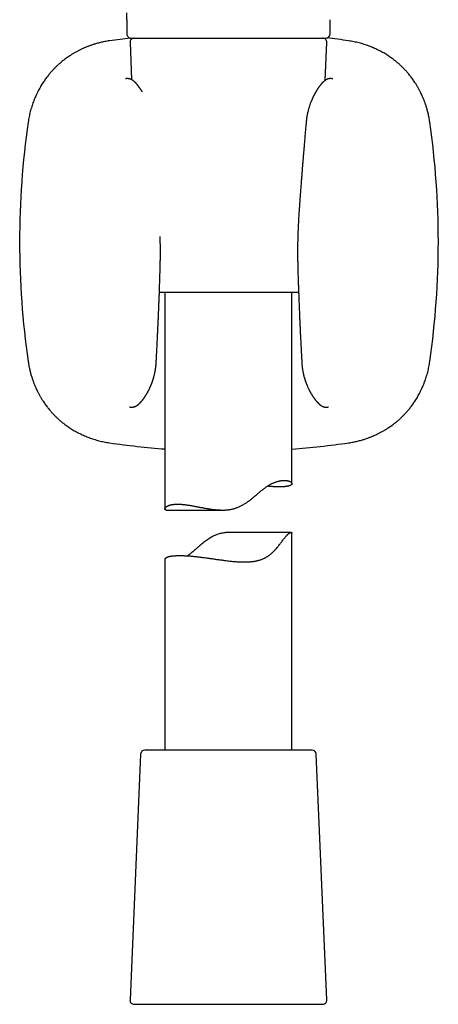
# Model space of a CAD drawing. Units: millimetres. Extents: x 8 to 763, y 12 to 749.
# Drawn here: x 414 to 464, y 453 to 569 of the extents above; entities that cross this region are included whole.
import ezdxf

# ---------------------------------------------------------------- set-up
doc = ezdxf.new("R2010")
doc.units = ezdxf.units.MM

msp = doc.modelspace()

# ---------------------------------------------------------------- linework, layer by layer
at = {"color": 7, "linetype": 'Continuous', "lineweight": 30}
for p, q in [((427.13, 568.92), (427.13, 567.28)), ((451.12, 567.28), (451.12, 568.95)), ((427.5, 566.26), (427.69, 561.88)), ((427.63, 566.78), (427.65, 566.78)), ((427.65, 566.78), (450.59, 566.78)), ((450.56, 561.8), (450.75, 566.26)), ((450.59, 566.78), (450.62, 566.78)), ((447.41, 536.78), (430.96, 536.78)), ((431.62, 536.78), (431.62, 511.23)), ((446.62, 514.22), (446.62, 536.78)), ((430.58, 528.43), (430.58, 528.43)), ((447.79, 528.43), (447.79, 528.43)), ((431.78, 511.1), (438.43, 511.1)), ((446.54, 508.46), (439.43, 508.46)), ((446.62, 482.78), (446.62, 508.39)), ((431.62, 505.29), (431.62, 482.78)), ((428.75, 482.3), (427.5, 453.3)), ((431.51, 482.78), (429.25, 482.78)), ((448.99, 482.78), (431.51, 482.78)), ((450.75, 453.3), (449.49, 482.3)), ((427.99, 452.78), (450.25, 452.78))]:
    msp.add_line(p, q, dxfattribs=at)
for centre, radius, start, end in [((427.63, 567.28), 0.5, 179.9994, 270), ((450.62, 567.28), 0.5, 270, 360), ((439.19, 467.81), 99.66, 96.6995, 98.1399), ((427.99, 566.28), 0.5, 90, 182.4813), ((450.25, 566.28), 0.5, 357.5187, 90), ((439.19, 467.81), 99.66, 81.8601, 83.3462), ((514.12, 542.75), 99.66, 171.8601, 188.1399), ((364.25, 542.75), 99.66, 351.8601, 8.1399), ((439.19, 617.68), 99.66, 261.8601, 265.6472), ((439.19, 617.68), 99.66, 274.2793, 278.1399), ((429.25, 482.28), 0.5, 90, 177.5187), ((448.99, 482.28), 0.5, 2.4813, 90), ((427.99, 453.28), 0.5, 177.5187, 270), ((450.25, 453.28), 0.5, 270, 2.4813)]:
    msp.add_arc(centre, radius, start, end, dxfattribs=at)
for points, knots in [([(427.13, 568.92), (427.13, 569.04), (427.13, 569.33), (427.13, 569.62), (427.13, 569.78)], [0, 0, 0, 0, 0.422336, 1, 1, 1, 1]), ([(451.12, 567.28), (451.12, 567.5), (451.12, 567.87), (451.12, 568.24), (451.12, 568.39)], [0, 0, 0, 0, 0.581263, 1, 1, 1, 1]), ([(425.08, 566.46), (424.98, 566.45), (424.79, 566.42), (424.52, 566.37), (424.25, 566.32), (424, 566.26), (423.76, 566.2), (423.54, 566.14), (423.33, 566.08), (423.14, 566.02), (422.96, 565.96), (422.79, 565.9), (422.63, 565.84), (422.47, 565.78), (422.33, 565.72), (422.2, 565.67), (422.08, 565.62), (421.93, 565.55), (421.75, 565.47), (421.51, 565.35), (421.24, 565.21), (420.95, 565.05), (420.66, 564.88), (420.4, 564.71), (420.17, 564.55), (419.96, 564.41), (419.77, 564.27), (419.59, 564.13), (419.42, 563.99), (419.27, 563.86), (419.14, 563.75), (419.02, 563.65), (418.93, 563.56), (418.82, 563.46), (418.71, 563.35), (418.6, 563.24), (418.49, 563.12), (418.37, 563), (418.24, 562.86), (418.11, 562.72), (417.98, 562.56), (417.85, 562.39), (417.71, 562.22), (417.56, 562.02), (417.42, 561.82), (417.27, 561.61), (417.12, 561.38), (416.98, 561.14), (416.83, 560.89), (416.69, 560.63), (416.55, 560.35), (416.42, 560.08), (416.3, 559.81), (416.19, 559.55), (416.08, 559.28), (415.98, 558.99), (415.89, 558.7), (415.8, 558.41), (415.72, 558.11), (415.64, 557.81), (415.58, 557.5), (415.52, 557.18), (415.49, 556.96), (415.47, 556.86)], [0, 0, 0, 0, 0.0199417, 0.0391174, 0.0575277, 0.0751734, 0.0920546, 0.1081718, 0.1226683, 0.1364858, 0.1496242, 0.1620834, 0.1738635, 0.1849643, 0.1953855, 0.2051271, 0.2141889, 0.222575, 0.2385207, 0.254465, 0.2775226, 0.3005797, 0.3236381, 0.3466501, 0.3642462, 0.3812687, 0.3977174, 0.4135922, 0.4281459, 0.4421808, 0.4556962, 0.4638578, 0.4729171, 0.4828811, 0.4937523, 0.504226, 0.5154118, 0.5273059, 0.539907, 0.5532141, 0.5672264, 0.581943, 0.5973631, 0.6137858, 0.6309367, 0.6488153, 0.6674211, 0.6867539, 0.7064489, 0.7268447, 0.7479412, 0.7697381, 0.7887818, 0.8083296, 0.8283813, 0.8489369, 0.8699963, 0.8915594, 0.9123516, 0.9335916, 0.9552795, 0.9774155, 1, 1, 1, 1]), ([(462.9, 556.86), (462.89, 556.95), (462.86, 557.14), (462.81, 557.41), (462.76, 557.68), (462.7, 557.93), (462.64, 558.17), (462.58, 558.39), (462.52, 558.6), (462.46, 558.79), (462.4, 558.97), (462.34, 559.14), (462.28, 559.31), (462.22, 559.46), (462.16, 559.6), (462.11, 559.73), (462.06, 559.85), (461.99, 560), (461.91, 560.18), (461.79, 560.42), (461.65, 560.69), (461.49, 560.98), (461.32, 561.27), (461.15, 561.53), (461, 561.76), (460.85, 561.97), (460.71, 562.16), (460.57, 562.34), (460.43, 562.51), (460.3, 562.67), (460.19, 562.8), (460.09, 562.91), (460, 563.01), (459.9, 563.11), (459.79, 563.22), (459.68, 563.33), (459.56, 563.45), (459.44, 563.57), (459.3, 563.69), (459.16, 563.82), (459, 563.95), (458.83, 564.09), (458.66, 564.23), (458.47, 564.37), (458.26, 564.51), (458.05, 564.66), (457.82, 564.81), (457.58, 564.96), (457.33, 565.1), (457.07, 565.24), (456.8, 565.38), (456.52, 565.51), (456.25, 565.63), (455.99, 565.74), (455.72, 565.85), (455.44, 565.95), (455.14, 566.05), (454.85, 566.13), (454.55, 566.21), (454.25, 566.29), (453.94, 566.35), (453.62, 566.41), (453.41, 566.45), (453.3, 566.46)], [0, 0, 0, 0, 0.0199231, 0.0390848, 0.0574853, 0.0751244, 0.092002, 0.1081176, 0.1226144, 0.1364333, 0.1495741, 0.1620365, 0.1738201, 0.1849246, 0.1953497, 0.2050952, 0.2141606, 0.22255, 0.2385023, 0.2544535, 0.2775216, 0.300589, 0.323657, 0.3466786, 0.3642834, 0.3813147, 0.3977722, 0.4136557, 0.4282177, 0.4422606, 0.4557843, 0.4639425, 0.4729978, 0.4829582, 0.4938256, 0.5042959, 0.5154781, 0.527368, 0.5399645, 0.5532664, 0.5672727, 0.5819825, 0.5973949, 0.613809, 0.6309502, 0.6488183, 0.667413, 0.6867342, 0.7064174, 0.7268014, 0.7478864, 0.7696727, 0.7887084, 0.8082496, 0.8282965, 0.8488496, 0.8699091, 0.8914758, 0.9122751, 0.9335264, 0.9552303, 0.9773878, 1, 1, 1, 1]), ([(428.92, 560.46), (428.92, 560.47), (428.9, 560.49), (428.87, 560.55), (428.82, 560.62), (428.78, 560.69), (428.73, 560.76), (428.69, 560.83), (428.65, 560.88), (428.63, 560.92), (428.61, 560.95), (428.58, 560.98), (428.56, 561.01), (428.54, 561.04), (428.52, 561.06), (428.51, 561.09), (428.49, 561.12), (428.46, 561.15), (428.44, 561.17), (428.43, 561.19), (428.41, 561.21), (428.39, 561.23), (428.38, 561.26), (428.36, 561.28), (428.34, 561.3), (428.33, 561.32), (428.32, 561.33), (428.31, 561.34), (428.29, 561.35), (428.28, 561.37), (428.26, 561.39), (428.25, 561.41), (428.23, 561.43), (428.21, 561.45), (428.19, 561.47), (428.17, 561.49), (428.15, 561.51), (428.14, 561.53), (428.12, 561.54), (428.1, 561.56), (428.09, 561.57), (428.07, 561.59), (428.04, 561.62), (428.02, 561.64), (427.99, 561.66), (427.96, 561.69), (427.93, 561.71), (427.9, 561.74), (427.86, 561.77), (427.83, 561.79), (427.79, 561.81), (427.77, 561.83), (427.75, 561.84), (427.73, 561.85), (427.71, 561.86), (427.69, 561.87), (427.67, 561.88), (427.65, 561.9), (427.63, 561.91), (427.61, 561.91), (427.6, 561.92), (427.58, 561.93), (427.55, 561.94), (427.52, 561.95), (427.48, 561.96), (427.43, 561.97), (427.39, 561.98), (427.34, 561.99), (427.29, 562), (427.24, 562), (427.19, 562), (427.15, 562), (427.13, 562), (427.11, 562), (427.09, 562), (427.08, 562), (427.07, 562), (427.05, 561.99), (427.04, 561.99), (427.02, 561.99), (427, 561.99), (426.97, 561.98), (426.96, 561.98), (426.95, 561.98)], [0, 0, 0, 0, 0.004497, 0.028571, 0.055657, 0.082064, 0.107678, 0.13435, 0.159054, 0.170122, 0.182334, 0.195716, 0.209001, 0.220343, 0.229899, 0.239983, 0.252111, 0.265708, 0.277719, 0.287698, 0.295247, 0.304322, 0.315042, 0.327068, 0.337363, 0.34521, 0.349826, 0.355293, 0.362291, 0.370818, 0.380433, 0.389383, 0.401418, 0.411576, 0.421276, 0.43103, 0.442231, 0.452512, 0.462659, 0.470768, 0.477712, 0.486479, 0.505983, 0.520919, 0.533812, 0.549482, 0.566169, 0.583789, 0.601919, 0.619902, 0.636807, 0.647935, 0.657331, 0.666347, 0.675246, 0.681846, 0.690266, 0.700257, 0.70906, 0.715902, 0.72092, 0.726051, 0.737415, 0.750641, 0.764383, 0.780463, 0.795149, 0.811039, 0.828714, 0.847767, 0.867564, 0.880805, 0.892398, 0.902546, 0.911323, 0.91546, 0.921306, 0.92921, 0.939181, 0.951231, 0.965373, 0.981623, 1, 1, 1, 1]), ([(451.43, 561.98), (451.42, 561.98), (451.4, 561.98), (451.38, 561.98), (451.37, 561.99), (451.35, 561.99), (451.33, 561.99), (451.32, 561.99), (451.3, 562), (451.29, 562), (451.28, 562), (451.27, 562), (451.26, 562), (451.25, 562), (451.23, 562), (451.2, 562), (451.18, 562), (451.15, 562), (451.12, 562), (451.09, 562), (451.07, 562), (451.04, 561.99), (451.01, 561.99), (450.99, 561.98), (450.97, 561.98), (450.95, 561.98), (450.94, 561.97), (450.92, 561.97), (450.9, 561.96), (450.88, 561.96), (450.86, 561.95), (450.84, 561.94), (450.83, 561.94), (450.8, 561.93), (450.78, 561.92), (450.76, 561.91), (450.73, 561.9), (450.71, 561.89), (450.69, 561.88), (450.66, 561.86), (450.63, 561.84), (450.59, 561.82), (450.57, 561.8), (450.54, 561.79), (450.52, 561.77), (450.5, 561.76), (450.48, 561.74), (450.46, 561.73), (450.44, 561.71), (450.42, 561.69), (450.39, 561.67), (450.37, 561.65), (450.35, 561.63), (450.33, 561.62), (450.32, 561.61), (450.31, 561.59), (450.29, 561.58), (450.26, 561.55), (450.24, 561.53), (450.21, 561.5), (450.18, 561.47), (450.15, 561.44), (450.13, 561.41), (450.1, 561.38), (450.07, 561.35), (450.04, 561.31), (450, 561.26), (449.97, 561.22), (449.93, 561.17), (449.89, 561.12), (449.85, 561.07), (449.81, 561.01), (449.77, 560.96), (449.73, 560.9), (449.69, 560.84), (449.65, 560.78), (449.61, 560.72), (449.58, 560.66), (449.55, 560.62), (449.53, 560.59), (449.51, 560.56), (449.5, 560.54), (449.49, 560.52), (449.47, 560.5), (449.46, 560.47), (449.44, 560.44), (449.42, 560.4), (449.4, 560.37), (449.37, 560.33), (449.35, 560.28), (449.33, 560.24), (449.31, 560.21), (449.3, 560.19), (449.29, 560.17), (449.28, 560.15), (449.27, 560.12), (449.24, 560.09), (449.22, 560.04), (449.19, 559.97), (449.16, 559.92), (449.13, 559.86), (449.11, 559.81), (449.08, 559.76), (449.05, 559.69), (449.02, 559.63), (448.99, 559.55), (448.95, 559.47), (448.91, 559.37), (448.87, 559.26), (448.82, 559.13), (448.76, 558.99), (448.71, 558.84), (448.66, 558.68), (448.61, 558.52), (448.57, 558.35), (448.52, 558.17), (448.47, 557.98), (448.43, 557.77), (448.39, 557.56), (448.35, 557.34), (448.32, 557.1), (448.31, 556.94), (448.3, 556.86)], [0, 0, 0, 0, 0.008941, 0.016759, 0.023463, 0.029061, 0.034032, 0.037681, 0.040748, 0.043542, 0.046063, 0.048312, 0.051366, 0.054636, 0.058367, 0.063768, 0.069346, 0.074839, 0.08043, 0.084433, 0.088875, 0.093756, 0.099075, 0.103967, 0.107397, 0.109951, 0.11226, 0.115462, 0.11958, 0.123643, 0.126911, 0.129462, 0.132709, 0.136992, 0.142202, 0.147028, 0.151103, 0.154785, 0.160152, 0.166826, 0.175035, 0.182821, 0.189768, 0.195919, 0.201394, 0.20639, 0.211351, 0.216511, 0.222129, 0.228247, 0.235393, 0.24183, 0.247657, 0.251962, 0.255518, 0.259302, 0.263372, 0.270974, 0.279455, 0.285878, 0.294139, 0.304153, 0.311943, 0.317894, 0.327366, 0.337142, 0.347298, 0.358197, 0.369855, 0.380836, 0.391389, 0.403683, 0.414907, 0.426125, 0.438832, 0.451574, 0.463418, 0.475245, 0.481522, 0.487376, 0.492384, 0.496548, 0.499918, 0.503708, 0.508533, 0.514272, 0.520418, 0.527033, 0.534009, 0.541344, 0.548377, 0.554226, 0.55799, 0.561024, 0.563723, 0.567409, 0.572188, 0.582498, 0.59228, 0.601299, 0.609559, 0.617063, 0.625589, 0.634979, 0.64533, 0.656634, 0.668882, 0.682069, 0.698805, 0.716823, 0.736111, 0.756659, 0.776423, 0.797206, 0.819005, 0.841821, 0.865655, 0.890507, 0.916374, 0.943251, 0.971132, 1, 1, 1, 1]), ([(448.3, 556.86), (448.29, 556.75), (448.27, 556.53), (448.24, 556.2), (448.21, 555.89), (448.19, 555.59), (448.16, 555.3), (448.14, 555.02), (448.11, 554.74), (448.09, 554.47), (448.07, 554.19), (448.05, 553.94), (448.02, 553.69), (448.01, 553.46), (447.99, 553.24), (447.97, 553.04), (447.95, 552.84), (447.94, 552.66), (447.93, 552.51), (447.92, 552.37), (447.91, 552.26), (447.9, 552.15), (447.89, 552.03), (447.88, 551.9), (447.87, 551.76), (447.85, 551.59), (447.84, 551.42), (447.82, 551.24), (447.81, 551.04), (447.79, 550.83), (447.78, 550.61), (447.76, 550.36), (447.74, 550.1), (447.71, 549.82), (447.69, 549.53), (447.67, 549.22), (447.65, 548.9), (447.62, 548.57), (447.6, 548.23), (447.57, 547.87), (447.54, 547.5), (447.52, 547.12), (447.49, 546.73), (447.46, 546.33), (447.44, 546.06), (447.43, 545.92)], [0, 0, 0, 0, 0.0306116, 0.0602314, 0.0888595, 0.1164961, 0.1431414, 0.1687955, 0.1934585, 0.2194431, 0.2442286, 0.267815, 0.2902022, 0.3113904, 0.3313795, 0.3501694, 0.3677602, 0.3841518, 0.3993441, 0.4104395, 0.4207946, 0.4306641, 0.4411499, 0.4523789, 0.4662986, 0.4812134, 0.4971233, 0.5140284, 0.5319287, 0.5508243, 0.5707154, 0.5937454, 0.61798, 0.6434194, 0.6700638, 0.6979132, 0.7269679, 0.7572278, 0.7886932, 0.8213642, 0.8552408, 0.889686, 0.9252943, 0.9620657, 1, 1, 1, 1]), ([(447.43, 545.92), (447.43, 545.82), (447.41, 545.62), (447.4, 545.31), (447.38, 544.99), (447.36, 544.66), (447.35, 544.32), (447.33, 543.97), (447.32, 543.61), (447.31, 543.24), (447.3, 542.85), (447.29, 542.45), (447.29, 542.04), (447.29, 541.61), (447.29, 541.17), (447.29, 540.72), (447.3, 540.25), (447.31, 539.94), (447.31, 539.78)], [0, 0, 0, 0, 0.048043, 0.098044, 0.150005, 0.203926, 0.259807, 0.3166, 0.375286, 0.435866, 0.498343, 0.564052, 0.631741, 0.701412, 0.77307, 0.846717, 0.922359, 1, 1, 1, 1]), ([(431.06, 539.78), (431.07, 539.94), (431.07, 540.25), (431.08, 540.72), (431.09, 541.17), (431.09, 541.61), (431.09, 542.03), (431.08, 542.44), (431.07, 542.84), (431.07, 543.15), (431.06, 543.33), (431.06, 543.38)], [0, 0, 0, 0, 0.1319949, 0.2605989, 0.38582, 0.5076653, 0.6261415, 0.7392283, 0.8490757, 0.955688, 1, 1, 1, 1]), ([(430.58, 528.43), (430.59, 528.57), (430.61, 528.85), (430.63, 529.25), (430.65, 529.63), (430.67, 530.01), (430.69, 530.36), (430.7, 530.71), (430.72, 531.03), (430.73, 531.33), (430.75, 531.6), (430.76, 531.87), (430.77, 532.12), (430.78, 532.36), (430.79, 532.58), (430.8, 532.77), (430.81, 532.95), (430.82, 533.11), (430.82, 533.27), (430.83, 533.42), (430.84, 533.57), (430.85, 533.79), (430.86, 534.11), (430.88, 534.52), (430.9, 534.96), (430.91, 535.41), (430.93, 535.79), (430.94, 536.09), (430.95, 536.31), (430.96, 536.54), (430.97, 536.78), (430.97, 537.03), (430.98, 537.3), (430.99, 537.57), (431, 537.86), (431.01, 538.15), (431.02, 538.46), (431.03, 538.78), (431.04, 539.1), (431.05, 539.44), (431.06, 539.67), (431.06, 539.78)], [0, 0, 0, 0, 0.0367226, 0.072156, 0.1063007, 0.1391569, 0.1707247, 0.2010045, 0.2299962, 0.2554406, 0.2798028, 0.3030829, 0.3252809, 0.3463967, 0.3664305, 0.3827409, 0.3982564, 0.4129767, 0.426902, 0.4400321, 0.4525394, 0.4650712, 0.49998, 0.5355433, 0.5746831, 0.6145867, 0.6552541, 0.6746908, 0.6942974, 0.7144402, 0.7355853, 0.7577342, 0.780887, 0.805044, 0.830205, 0.8563702, 0.8835397, 0.9112015, 0.9398322, 0.9694316, 1, 1, 1, 1]), ([(447.31, 539.78), (447.31, 539.66), (447.32, 539.41), (447.33, 539.05), (447.34, 538.7), (447.35, 538.36), (447.36, 538.04), (447.37, 537.74), (447.38, 537.45), (447.39, 537.18), (447.4, 536.92), (447.41, 536.68), (447.42, 536.41), (447.43, 536.11), (447.44, 535.78), (447.46, 535.45), (447.47, 535.14), (447.48, 534.82), (447.5, 534.49), (447.51, 534.14), (447.52, 533.85), (447.53, 533.64), (447.54, 533.5), (447.54, 533.36), (447.55, 533.2), (447.56, 533.02), (447.57, 532.82), (447.58, 532.6), (447.59, 532.38), (447.6, 532.14), (447.61, 531.89), (447.62, 531.62), (447.64, 531.35), (447.65, 531.06), (447.67, 530.76), (447.68, 530.45), (447.7, 530.13), (447.72, 529.81), (447.73, 529.48), (447.75, 529.14), (447.77, 528.79), (447.78, 528.55), (447.79, 528.43)], [0, 0, 0, 0, 0.032969, 0.064807, 0.095516, 0.125096, 0.153545, 0.180865, 0.205589, 0.229309, 0.252025, 0.273738, 0.294446, 0.323809, 0.35269, 0.381196, 0.409325, 0.437079, 0.464457, 0.496744, 0.528493, 0.540818, 0.55306, 0.565505, 0.578699, 0.595402, 0.613187, 0.632054, 0.652003, 0.673035, 0.695149, 0.718344, 0.742622, 0.767982, 0.794424, 0.821949, 0.850556, 0.878519, 0.907446, 0.937334, 0.968186, 1, 1, 1, 1]), ([(415.47, 528.63), (415.48, 528.54), (415.51, 528.35), (415.56, 528.08), (415.62, 527.81), (415.67, 527.56), (415.73, 527.32), (415.79, 527.1), (415.86, 526.89), (415.92, 526.7), (415.98, 526.52), (416.04, 526.35), (416.1, 526.18), (416.15, 526.03), (416.21, 525.89), (416.26, 525.76), (416.32, 525.64), (416.38, 525.49), (416.46, 525.31), (416.58, 525.07), (416.72, 524.8), (416.88, 524.51), (417.05, 524.22), (417.22, 523.96), (417.38, 523.73), (417.52, 523.52), (417.66, 523.33), (417.8, 523.15), (417.94, 522.98), (418.07, 522.83), (418.18, 522.69), (418.28, 522.58), (418.37, 522.49), (418.47, 522.38), (418.58, 522.27), (418.69, 522.16), (418.81, 522.04), (418.93, 521.93), (419.07, 521.8), (419.22, 521.67), (419.37, 521.54), (419.54, 521.4), (419.72, 521.26), (419.91, 521.12), (420.11, 520.98), (420.33, 520.83), (420.55, 520.68), (420.79, 520.53), (421.04, 520.39), (421.3, 520.25), (421.58, 520.11), (421.85, 519.98), (422.12, 519.86), (422.38, 519.75), (422.66, 519.64), (422.94, 519.54), (423.23, 519.45), (423.53, 519.36), (423.82, 519.28), (424.13, 519.2), (424.43, 519.14), (424.75, 519.08), (424.97, 519.04), (425.08, 519.03)], [0, 0, 0, 0, 0.019942, 0.039117, 0.057528, 0.075173, 0.092055, 0.108172, 0.122668, 0.136486, 0.149624, 0.162083, 0.173864, 0.184964, 0.195386, 0.205127, 0.214189, 0.222575, 0.238521, 0.254465, 0.277523, 0.30058, 0.323638, 0.34665, 0.364246, 0.381269, 0.397717, 0.413592, 0.428146, 0.442181, 0.455696, 0.463858, 0.472917, 0.482881, 0.493752, 0.504226, 0.515412, 0.527306, 0.539907, 0.553214, 0.567226, 0.581943, 0.597363, 0.613786, 0.630937, 0.648815, 0.667421, 0.686754, 0.706449, 0.726845, 0.747941, 0.769738, 0.788782, 0.80833, 0.828381, 0.848937, 0.869996, 0.891559, 0.912352, 0.933592, 0.95528, 0.977416, 1, 1, 1, 1]), ([(453.3, 519.03), (453.39, 519.04), (453.58, 519.07), (453.86, 519.12), (454.12, 519.17), (454.37, 519.23), (454.61, 519.29), (454.83, 519.35), (455.04, 519.41), (455.23, 519.47), (455.41, 519.53), (455.59, 519.59), (455.75, 519.65), (455.9, 519.71), (456.04, 519.77), (456.17, 519.82), (456.29, 519.88), (456.44, 519.94), (456.62, 520.02), (456.86, 520.14), (457.13, 520.28), (457.42, 520.44), (457.71, 520.61), (457.97, 520.78), (458.21, 520.94), (458.41, 521.08), (458.6, 521.22), (458.78, 521.36), (458.95, 521.5), (459.11, 521.63), (459.24, 521.74), (459.35, 521.84), (459.45, 521.93), (459.55, 522.03), (459.66, 522.14), (459.77, 522.25), (459.89, 522.37), (460.01, 522.49), (460.13, 522.63), (460.26, 522.78), (460.39, 522.93), (460.53, 523.1), (460.67, 523.28), (460.81, 523.47), (460.96, 523.67), (461.1, 523.88), (461.25, 524.11), (461.4, 524.35), (461.54, 524.6), (461.68, 524.86), (461.82, 525.14), (461.95, 525.41), (462.07, 525.68), (462.18, 525.94), (462.29, 526.21), (462.39, 526.5), (462.49, 526.79), (462.57, 527.08), (462.66, 527.38), (462.73, 527.68), (462.8, 527.99), (462.85, 528.31), (462.89, 528.53), (462.9, 528.63)], [0, 0, 0, 0, 0.019923, 0.039085, 0.057485, 0.075124, 0.092002, 0.108118, 0.122614, 0.136433, 0.149574, 0.162036, 0.17382, 0.184925, 0.19535, 0.205095, 0.214161, 0.22255, 0.238502, 0.254454, 0.277522, 0.300589, 0.323657, 0.346679, 0.364283, 0.381315, 0.397772, 0.413656, 0.428218, 0.442261, 0.455784, 0.463942, 0.472998, 0.482958, 0.493826, 0.504296, 0.515478, 0.527368, 0.539964, 0.553266, 0.567273, 0.581982, 0.597395, 0.613809, 0.63095, 0.648818, 0.667413, 0.686734, 0.706417, 0.726801, 0.747886, 0.769673, 0.788708, 0.80825, 0.828297, 0.84885, 0.869909, 0.891476, 0.912275, 0.933526, 0.95523, 0.977388, 1, 1, 1, 1]), ([(427.44, 523.27), (427.45, 523.26), (427.47, 523.26), (427.49, 523.26), (427.52, 523.25), (427.53, 523.25), (427.55, 523.25), (427.56, 523.25), (427.58, 523.24), (427.59, 523.24), (427.61, 523.24), (427.63, 523.24), (427.65, 523.24), (427.68, 523.24), (427.7, 523.24), (427.73, 523.24), (427.77, 523.24), (427.8, 523.24), (427.84, 523.25), (427.89, 523.26), (427.92, 523.26), (427.96, 523.27), (427.99, 523.28), (428.02, 523.29), (428.04, 523.3), (428.06, 523.31), (428.08, 523.31), (428.1, 523.32), (428.12, 523.33), (428.14, 523.34), (428.16, 523.35), (428.18, 523.36), (428.19, 523.37), (428.21, 523.37), (428.22, 523.38), (428.24, 523.39), (428.27, 523.41), (428.29, 523.42), (428.32, 523.44), (428.35, 523.46), (428.38, 523.48), (428.41, 523.5), (428.44, 523.53), (428.46, 523.54), (428.48, 523.56), (428.5, 523.57), (428.52, 523.59), (428.54, 523.6), (428.56, 523.62), (428.58, 523.65), (428.6, 523.67), (428.62, 523.68), (428.64, 523.7), (428.65, 523.71), (428.66, 523.72), (428.68, 523.74), (428.69, 523.75), (428.71, 523.77), (428.73, 523.79), (428.75, 523.81), (428.76, 523.82), (428.78, 523.84), (428.79, 523.86), (428.81, 523.88), (428.83, 523.9), (428.85, 523.93), (428.88, 523.95), (428.9, 523.98), (428.92, 524.01), (428.94, 524.04), (428.97, 524.06), (428.99, 524.09), (429.01, 524.12), (429.04, 524.16), (429.06, 524.19), (429.09, 524.22), (429.11, 524.26), (429.14, 524.29), (429.16, 524.33), (429.19, 524.37), (429.22, 524.41), (429.25, 524.45), (429.27, 524.49), (429.3, 524.53), (429.32, 524.57), (429.34, 524.6), (429.36, 524.63), (429.38, 524.66), (429.41, 524.7), (429.44, 524.76), (429.48, 524.82), (429.52, 524.89), (429.55, 524.95), (429.58, 525.01), (429.62, 525.07), (429.65, 525.13), (429.69, 525.2), (429.73, 525.28), (429.78, 525.38), (429.83, 525.49), (429.87, 525.59), (429.91, 525.67), (429.94, 525.74), (429.97, 525.8), (429.99, 525.85), (430.01, 525.9), (430.03, 525.94), (430.04, 525.98), (430.05, 526.01), (430.07, 526.05), (430.08, 526.09), (430.1, 526.13), (430.12, 526.18), (430.14, 526.23), (430.15, 526.28), (430.17, 526.34), (430.19, 526.39), (430.21, 526.45), (430.23, 526.51), (430.25, 526.57), (430.27, 526.65), (430.3, 526.75), (430.33, 526.86), (430.36, 526.99), (430.4, 527.13), (430.43, 527.29), (430.46, 527.45), (430.49, 527.63), (430.52, 527.81), (430.55, 528.01), (430.57, 528.22), (430.58, 528.36), (430.58, 528.43)], [0, 0, 0, 0, 0.010596, 0.019855, 0.027788, 0.034403, 0.039711, 0.04372, 0.046631, 0.05022, 0.054489, 0.059435, 0.065026, 0.07005, 0.075851, 0.081001, 0.088008, 0.094983, 0.101879, 0.109254, 0.116683, 0.123373, 0.128279, 0.133539, 0.138006, 0.141479, 0.144375, 0.148329, 0.153321, 0.158041, 0.162343, 0.165448, 0.168438, 0.171447, 0.174495, 0.17823, 0.184038, 0.19092, 0.197972, 0.205093, 0.21192, 0.220294, 0.227781, 0.23433, 0.238808, 0.242769, 0.247156, 0.25252, 0.258585, 0.265256, 0.271995, 0.276647, 0.280718, 0.284382, 0.287823, 0.291116, 0.295246, 0.300521, 0.30638, 0.310969, 0.314259, 0.31795, 0.322594, 0.328177, 0.333735, 0.340404, 0.34599, 0.351849, 0.358556, 0.365393, 0.370836, 0.377011, 0.384336, 0.391674, 0.39838, 0.404863, 0.411821, 0.419478, 0.426818, 0.433849, 0.441573, 0.450233, 0.458806, 0.466033, 0.472695, 0.478435, 0.483296, 0.488878, 0.495677, 0.507133, 0.518438, 0.529094, 0.539329, 0.549021, 0.558542, 0.568488, 0.579027, 0.593053, 0.608279, 0.624757, 0.642459, 0.65221, 0.662036, 0.670861, 0.678572, 0.685177, 0.690683, 0.695421, 0.69963, 0.704593, 0.710327, 0.716728, 0.72331, 0.73001, 0.736829, 0.744098, 0.751497, 0.759025, 0.766681, 0.774882, 0.784023, 0.797012, 0.811507, 0.8275, 0.84498, 0.863937, 0.884362, 0.904954, 0.926829, 0.949974, 0.974371, 1, 1, 1, 1]), ([(447.79, 528.43), (447.8, 528.37), (447.8, 528.24), (447.82, 528.05), (447.84, 527.86), (447.87, 527.69), (447.89, 527.53), (447.92, 527.38), (447.95, 527.24), (447.98, 527.1), (448.01, 526.97), (448.04, 526.85), (448.07, 526.74), (448.1, 526.65), (448.13, 526.57), (448.15, 526.5), (448.17, 526.43), (448.19, 526.37), (448.21, 526.31), (448.23, 526.25), (448.25, 526.2), (448.27, 526.15), (448.28, 526.11), (448.3, 526.07), (448.31, 526.03), (448.32, 526), (448.33, 525.97), (448.35, 525.94), (448.36, 525.91), (448.38, 525.86), (448.4, 525.82), (448.42, 525.76), (448.45, 525.7), (448.48, 525.62), (448.53, 525.51), (448.59, 525.39), (448.64, 525.29), (448.69, 525.2), (448.73, 525.12), (448.77, 525.04), (448.8, 524.98), (448.84, 524.92), (448.87, 524.86), (448.91, 524.79), (448.95, 524.73), (448.98, 524.68), (449, 524.64), (449.02, 524.61), (449.05, 524.57), (449.07, 524.54), (449.1, 524.49), (449.14, 524.43), (449.18, 524.38), (449.21, 524.32), (449.25, 524.27), (449.29, 524.22), (449.32, 524.17), (449.35, 524.13), (449.38, 524.1), (449.4, 524.07), (449.42, 524.05), (449.44, 524.02), (449.46, 524), (449.49, 523.97), (449.51, 523.94), (449.53, 523.92), (449.55, 523.89), (449.57, 523.87), (449.59, 523.85), (449.61, 523.83), (449.62, 523.82), (449.63, 523.81), (449.64, 523.79), (449.66, 523.78), (449.67, 523.76), (449.69, 523.74), (449.7, 523.73), (449.71, 523.72), (449.72, 523.71), (449.74, 523.7), (449.75, 523.68), (449.78, 523.66), (449.8, 523.63), (449.83, 523.61), (449.85, 523.59), (449.87, 523.58), (449.89, 523.56), (449.91, 523.54), (449.94, 523.52), (449.97, 523.49), (450.02, 523.46), (450.05, 523.44), (450.09, 523.42), (450.11, 523.4), (450.13, 523.39), (450.15, 523.38), (450.16, 523.37), (450.18, 523.37), (450.19, 523.36), (450.2, 523.36), (450.21, 523.35), (450.23, 523.34), (450.25, 523.33), (450.27, 523.32), (450.29, 523.32), (450.3, 523.31), (450.32, 523.3), (450.34, 523.3), (450.36, 523.29), (450.38, 523.28), (450.42, 523.27), (450.45, 523.26), (450.5, 523.25), (450.54, 523.25), (450.58, 523.24), (450.61, 523.24), (450.62, 523.24), (450.64, 523.24), (450.66, 523.24), (450.67, 523.24), (450.68, 523.24), (450.7, 523.24), (450.72, 523.24), (450.75, 523.24), (450.77, 523.24), (450.79, 523.24), (450.8, 523.25), (450.81, 523.25), (450.83, 523.25), (450.84, 523.25), (450.86, 523.25), (450.88, 523.26), (450.91, 523.26), (450.92, 523.26), (450.93, 523.27)], [0, 0, 0, 0, 0.023349, 0.045683, 0.066984, 0.08724, 0.106438, 0.124571, 0.141631, 0.159148, 0.175349, 0.190227, 0.203773, 0.215978, 0.225904, 0.234722, 0.243043, 0.25121, 0.259223, 0.267083, 0.274789, 0.280735, 0.286585, 0.292108, 0.29701, 0.301288, 0.305005, 0.309318, 0.314267, 0.320119, 0.32688, 0.334556, 0.343154, 0.352147, 0.372286, 0.390896, 0.406188, 0.420269, 0.433398, 0.445602, 0.455169, 0.464984, 0.475738, 0.48762, 0.499826, 0.507792, 0.514565, 0.520003, 0.526048, 0.533256, 0.541195, 0.55323, 0.564511, 0.574368, 0.584759, 0.595049, 0.604503, 0.614872, 0.621558, 0.627363, 0.632257, 0.63768, 0.644394, 0.650763, 0.656286, 0.662307, 0.669459, 0.675102, 0.680067, 0.684116, 0.687293, 0.690162, 0.693873, 0.698393, 0.702717, 0.706979, 0.710286, 0.713313, 0.716529, 0.719937, 0.723737, 0.7305, 0.738075, 0.745068, 0.751296, 0.756412, 0.760763, 0.765669, 0.773748, 0.783213, 0.793819, 0.805111, 0.810949, 0.816618, 0.821436, 0.825249, 0.828317, 0.831327, 0.833573, 0.835807, 0.838294, 0.841571, 0.845654, 0.850243, 0.854115, 0.857142, 0.860037, 0.863462, 0.867659, 0.872327, 0.876626, 0.884176, 0.892533, 0.90067, 0.908268, 0.911865, 0.915589, 0.918928, 0.921773, 0.924124, 0.9266, 0.92995, 0.93549, 0.941515, 0.946743, 0.951164, 0.954776, 0.95784, 0.961673, 0.966993, 0.973479, 0.981136, 0.989973, 1, 1, 1, 1]), ([(433.1, 511.8), (433.13, 511.8), (433.21, 511.8), (433.33, 511.79), (433.45, 511.79), (433.58, 511.78), (433.72, 511.76), (433.88, 511.75), (434.05, 511.73), (434.21, 511.71), (434.37, 511.68), (434.51, 511.66), (434.67, 511.63), (434.82, 511.61), (434.97, 511.58), (435.13, 511.55), (435.29, 511.52), (435.46, 511.49), (435.64, 511.45), (435.84, 511.42), (436.04, 511.38), (436.24, 511.34), (436.42, 511.31), (436.6, 511.28), (436.78, 511.25), (436.97, 511.22), (437.17, 511.19), (437.39, 511.16), (437.6, 511.14), (437.82, 511.12), (438.05, 511.11), (438.27, 511.1), (438.49, 511.1), (438.7, 511.1), (438.89, 511.11), (439.06, 511.13), (439.22, 511.15), (439.39, 511.18), (439.56, 511.21), (439.72, 511.25), (439.89, 511.29), (440.05, 511.35), (440.21, 511.41), (440.36, 511.47), (440.51, 511.54), (440.66, 511.62), (440.81, 511.7), (440.95, 511.78), (441.1, 511.87), (441.25, 511.97), (441.42, 512.09), (441.59, 512.22), (441.75, 512.34), (441.9, 512.46), (442.05, 512.58), (442.23, 512.73), (442.43, 512.9), (442.64, 513.08), (442.81, 513.23), (442.96, 513.35), (443.1, 513.46), (443.25, 513.58), (443.41, 513.7), (443.57, 513.82), (443.73, 513.93), (443.88, 514.02), (444.03, 514.11), (444.18, 514.19), (444.33, 514.26), (444.48, 514.32), (444.63, 514.38), (444.77, 514.43), (444.91, 514.47), (445.04, 514.51), (445.17, 514.54), (445.3, 514.56), (445.42, 514.58), (445.53, 514.59), (445.64, 514.59), (445.74, 514.59), (445.83, 514.59), (445.91, 514.58), (445.98, 514.58), (446.06, 514.57), (446.13, 514.55), (446.21, 514.53), (446.28, 514.51), (446.33, 514.49), (446.39, 514.47), (446.43, 514.45), (446.47, 514.43), (446.5, 514.41), (446.53, 514.38), (446.56, 514.36), (446.58, 514.33), (446.6, 514.31), (446.61, 514.28), (446.62, 514.25), (446.62, 514.22), (446.62, 514.19), (446.61, 514.16), (446.6, 514.14), (446.58, 514.12), (446.56, 514.09), (446.53, 514.07), (446.5, 514.04), (446.46, 514.02), (446.41, 514), (446.36, 513.98), (446.29, 513.95), (446.22, 513.93), (446.14, 513.91), (446.06, 513.9), (445.98, 513.88), (445.89, 513.87), (445.8, 513.86), (445.71, 513.85), (445.62, 513.85), (445.52, 513.84), (445.41, 513.84), (445.29, 513.83), (445.15, 513.83), (445.01, 513.83), (444.87, 513.84), (444.74, 513.84), (444.6, 513.85), (444.47, 513.85), (444.33, 513.86), (444.19, 513.87), (444.05, 513.88), (443.91, 513.89), (443.79, 513.9), (443.73, 513.91), (443.71, 513.91)], [0, 0, 0, 0, 0.007014, 0.014029, 0.021065, 0.028102, 0.036642, 0.045182, 0.053761, 0.062339, 0.069568, 0.076797, 0.084047, 0.091297, 0.098304, 0.105311, 0.112335, 0.11936, 0.127864, 0.136368, 0.144901, 0.153434, 0.160609, 0.167783, 0.174976, 0.18217, 0.190517, 0.198873, 0.207284, 0.215694, 0.224151, 0.232608, 0.241137, 0.249684, 0.255987, 0.262299, 0.268665, 0.275032, 0.281444, 0.287856, 0.294335, 0.300829, 0.307129, 0.31344, 0.319806, 0.326172, 0.332571, 0.33897, 0.345409, 0.351853, 0.360568, 0.369292, 0.376782, 0.384273, 0.391775, 0.399277, 0.41183, 0.424394, 0.432047, 0.4397, 0.44737, 0.45504, 0.464085, 0.473146, 0.481192, 0.489254, 0.497405, 0.505556, 0.513775, 0.521994, 0.530308, 0.538639, 0.546678, 0.554732, 0.562861, 0.57099, 0.579171, 0.587351, 0.5956, 0.60386, 0.610556, 0.617252, 0.623968, 0.630685, 0.638827, 0.646969, 0.655143, 0.663317, 0.670194, 0.677072, 0.683966, 0.690861, 0.697676, 0.704492, 0.711323, 0.718153, 0.72642, 0.734686, 0.74298, 0.751273, 0.758244, 0.765214, 0.772201, 0.779189, 0.786627, 0.794066, 0.801525, 0.808985, 0.818032, 0.827079, 0.836166, 0.845252, 0.852907, 0.860562, 0.868241, 0.875921, 0.883121, 0.890322, 0.897543, 0.904765, 0.913522, 0.92228, 0.931074, 0.939869, 0.947277, 0.954684, 0.962114, 0.969544, 0.976582, 0.983619, 0.990676, 0.997732, 1, 1, 1, 1]), ([(431.78, 511.1), (431.77, 511.1), (431.75, 511.1), (431.72, 511.1), (431.69, 511.12), (431.66, 511.14), (431.64, 511.16), (431.63, 511.19), (431.62, 511.22), (431.62, 511.26), (431.63, 511.29), (431.64, 511.31), (431.66, 511.34), (431.68, 511.37), (431.7, 511.4), (431.73, 511.43), (431.76, 511.46), (431.8, 511.49), (431.84, 511.52), (431.9, 511.56), (431.96, 511.59), (432.02, 511.62), (432.08, 511.65), (432.15, 511.67), (432.22, 511.69), (432.29, 511.71), (432.37, 511.73), (432.46, 511.75), (432.56, 511.76), (432.65, 511.77), (432.76, 511.78), (432.87, 511.79), (432.98, 511.8), (433.06, 511.8), (433.1, 511.8)], [0, 0, 0, 0, 0.009803, 0.041004, 0.083489, 0.126065, 0.163668, 0.201273, 0.239063, 0.276853, 0.304103, 0.331353, 0.35866, 0.385967, 0.413976, 0.441986, 0.470055, 0.498125, 0.532082, 0.56604, 0.60011, 0.63418, 0.662814, 0.691448, 0.720156, 0.748864, 0.780027, 0.811216, 0.842551, 0.873886, 0.90533, 0.936775, 0.968373, 1, 1, 1, 1]), ([(431.62, 505.29), (431.62, 505.29), (431.62, 505.3), (431.63, 505.32), (431.64, 505.35), (431.66, 505.38), (431.68, 505.41), (431.71, 505.44), (431.75, 505.47), (431.81, 505.51), (431.88, 505.54), (431.95, 505.57), (432.03, 505.59), (432.11, 505.62), (432.2, 505.64), (432.29, 505.66), (432.4, 505.67), (432.51, 505.69), (432.64, 505.7), (432.79, 505.71), (432.94, 505.72), (433.09, 505.73), (433.24, 505.73), (433.38, 505.73), (433.54, 505.73), (433.7, 505.73), (433.86, 505.72), (434.03, 505.71), (434.23, 505.7), (434.44, 505.69), (434.66, 505.67), (434.86, 505.65), (435.05, 505.63), (435.24, 505.61), (435.44, 505.59), (435.64, 505.57), (435.84, 505.54), (436.05, 505.51), (436.29, 505.48), (436.55, 505.45), (436.81, 505.41), (437.05, 505.38), (437.27, 505.35), (437.5, 505.31), (437.72, 505.28), (437.95, 505.25), (438.18, 505.22), (438.42, 505.19), (438.68, 505.15), (438.96, 505.12), (439.25, 505.08), (439.52, 505.06), (439.76, 505.03), (439.99, 505.01), (440.23, 505), (440.47, 504.98), (440.71, 504.97), (440.95, 504.97), (441.2, 504.97), (441.42, 504.98), (441.6, 504.99), (441.74, 505), (441.87, 505.02), (442.01, 505.03), (442.14, 505.05), (442.27, 505.07), (442.4, 505.1), (442.53, 505.13), (442.66, 505.16), (442.79, 505.2), (442.91, 505.23), (443.03, 505.28), (443.14, 505.32), (443.26, 505.37), (443.37, 505.42), (443.48, 505.48), (443.59, 505.54), (443.7, 505.6), (443.8, 505.67), (443.9, 505.74), (444, 505.81), (444.11, 505.9), (444.22, 505.99), (444.33, 506.1), (444.44, 506.21), (444.57, 506.34), (444.71, 506.49), (444.86, 506.67), (445.01, 506.84), (445.15, 507.02), (445.28, 507.19), (445.42, 507.36), (445.54, 507.53), (445.66, 507.68), (445.77, 507.82), (445.85, 507.92), (445.92, 508), (445.97, 508.06), (446.02, 508.11), (446.06, 508.16), (446.11, 508.2), (446.15, 508.24), (446.2, 508.28), (446.24, 508.32), (446.28, 508.35), (446.31, 508.37), (446.35, 508.39), (446.38, 508.41), (446.41, 508.43), (446.44, 508.44), (446.47, 508.45), (446.5, 508.46), (446.54, 508.47), (446.57, 508.46), (446.6, 508.45), (446.62, 508.43), (446.62, 508.41), (446.62, 508.39), (446.62, 508.39)], [0, 0, 0, 0, 0.002172, 0.01115, 0.020128, 0.029189, 0.03825, 0.047342, 0.056435, 0.069338, 0.082265, 0.092053, 0.101841, 0.11167, 0.121499, 0.131446, 0.141392, 0.151384, 0.161376, 0.173867, 0.186381, 0.195856, 0.20533, 0.214844, 0.224358, 0.233984, 0.24361, 0.253278, 0.262945, 0.275154, 0.287383, 0.296635, 0.305888, 0.315176, 0.324464, 0.333851, 0.343239, 0.352663, 0.362086, 0.374555, 0.387043, 0.396489, 0.405935, 0.415416, 0.424896, 0.434476, 0.444055, 0.453671, 0.463287, 0.476188, 0.489112, 0.498899, 0.508696, 0.518528, 0.528371, 0.538334, 0.54831, 0.55833, 0.568365, 0.580096, 0.585977, 0.591857, 0.597807, 0.603758, 0.609726, 0.615695, 0.62171, 0.627725, 0.633761, 0.639797, 0.645666, 0.651535, 0.657425, 0.663315, 0.669301, 0.675286, 0.681295, 0.687303, 0.693365, 0.699427, 0.70551, 0.711593, 0.719366, 0.727139, 0.734934, 0.742729, 0.754499, 0.766277, 0.778079, 0.789887, 0.80177, 0.813664, 0.825595, 0.837545, 0.847937, 0.858351, 0.863619, 0.868887, 0.874174, 0.87946, 0.8848, 0.89014, 0.895507, 0.900873, 0.906069, 0.911264, 0.916482, 0.9217, 0.927008, 0.932317, 0.937644, 0.942971, 0.953704, 0.964465, 0.975451, 0.986461, 0.994806, 1, 1, 1, 1]), ([(439.43, 508.46), (439.38, 508.46), (439.28, 508.46), (439.11, 508.46), (438.91, 508.44), (438.69, 508.42), (438.46, 508.39), (438.24, 508.34), (438.02, 508.29), (437.81, 508.22), (437.6, 508.14), (437.4, 508.05), (437.2, 507.95), (437.01, 507.84), (436.82, 507.72), (436.62, 507.59), (436.4, 507.43), (436.16, 507.25), (435.93, 507.06), (435.7, 506.86), (435.46, 506.66), (435.24, 506.46), (435.01, 506.26), (434.83, 506.11), (434.68, 505.99), (434.57, 505.9), (434.46, 505.82), (434.37, 505.75), (434.31, 505.71), (434.29, 505.69)], [0, 0, 0, 0, 0.022514, 0.046443, 0.081765, 0.117107, 0.152423, 0.188733, 0.225075, 0.26138, 0.296719, 0.332089, 0.367438, 0.403554, 0.439689, 0.475813, 0.524615, 0.573493, 0.624283, 0.675119, 0.727878, 0.78068, 0.832413, 0.884213, 0.909519, 0.934824, 0.960199, 0.985572, 1, 1, 1, 1])]:
    msp.add_open_spline(points, degree=3, knots=knots, dxfattribs=at)

doc.saveas('drawing.dxf')
